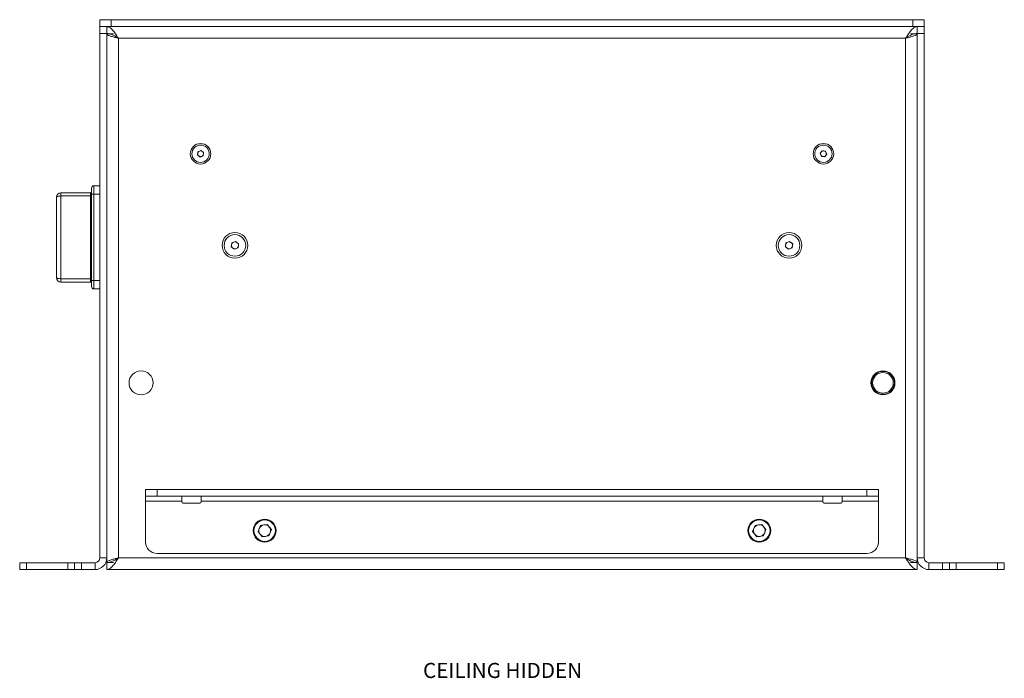
# Model space of a CAD drawing. Units: millimetres. Extents: x 75 to 17915, y 137 to 5430.
# Drawn here: x 6216 to 6646, y 3377 to 3664 of the extents above; entities that cross this region are included whole.
import ezdxf

# ---------------------------------------------------------------- set-up
doc = ezdxf.new("R2010")
doc.units = ezdxf.units.MM
doc.styles.add('SLDTEXTSTYLE2', font='TXT', dxfattribs={"width": 0.75})

msp = doc.modelspace()

# ---------------------------------------------------------------- linework, layer by layer
at = {"color": 7, "linetype": 'Continuous', "lineweight": 18}
for p, q in [((6250.85, 3661.32), (6250.85, 3664.32)), ((6250.85, 3664.32), (6255.85, 3664.32)), ((6255.85, 3664.32), (6255.85, 3661.32)), ((6255.85, 3664.32), (6605.85, 3664.32)), ((6605.85, 3661.32), (6605.85, 3664.32)), ((6605.85, 3664.32), (6610.85, 3664.32)), ((6610.85, 3664.32), (6610.85, 3661.32)), ((6250.85, 3661.32), (6251.27, 3661.32)), ((6250.85, 3658.32), (6250.85, 3661.32)), ((6255.85, 3661.32), (6251.27, 3661.32)), ((6253.85, 3661.32), (6253.85, 3658.32)), ((6255.85, 3661.32), (6605.85, 3661.32)), ((6610.43, 3661.32), (6605.85, 3661.32)), ((6607.85, 3658.32), (6607.85, 3661.32)), ((6610.43, 3661.32), (6610.85, 3661.32)), ((6610.85, 3661.32), (6610.85, 3658.32)), ((6250.85, 3429.42), (6250.85, 3658.32)), ((6253.85, 3658.32), (6250.85, 3658.32)), ((6253.85, 3429.42), (6253.85, 3658.32)), ((6256.85, 3658.22), (6253.85, 3658.22)), ((6258.95, 3656.22), (6258.95, 3429.42)), ((6602.75, 3656.22), (6258.95, 3656.22)), ((6602.75, 3656.22), (6602.75, 3429.42)), ((6604.85, 3658.22), (6607.85, 3658.22)), ((6607.85, 3658.32), (6607.85, 3429.42)), ((6610.85, 3658.32), (6607.85, 3658.32)), ((6610.85, 3658.32), (6610.85, 3429.42)), ((6293.51, 3605.28), (6293.71, 3606.71)), ((6294.65, 3604.39), (6293.51, 3605.28)), ((6293.71, 3606.71), (6295.05, 3607.25)), ((6295.98, 3604.93), (6294.65, 3604.39)), ((6295.05, 3607.25), (6296.19, 3606.36)), ((6296.19, 3606.36), (6295.98, 3604.93)), ((6565.42, 3606.01), (6566.3, 3607.16)), ((6565.97, 3604.68), (6565.42, 3606.01)), ((6567.4, 3604.49), (6565.97, 3604.68)), ((6566.3, 3607.16), (6567.73, 3606.97)), ((6568.28, 3605.63), (6567.4, 3604.49)), ((6567.73, 3606.97), (6568.28, 3605.63)), ((6247.25, 3587.94), (6247.25, 3590.82)), ((6248.25, 3591.82), (6248.25, 3588.21)), ((6248.25, 3591.82), (6250.85, 3591.82)), ((6231.85, 3551.82), (6231.85, 3586.82)), ((6233.85, 3588.82), (6233.85, 3587.38)), ((6233.85, 3588.82), (6246.75, 3588.82)), ((6233.85, 3587.38), (6233.85, 3551.27)), ((6246.75, 3587.38), (6233.85, 3587.38)), ((6246.75, 3587.38), (6246.75, 3588.82)), ((6246.75, 3551.27), (6246.75, 3587.38)), ((6247.25, 3550.71), (6247.25, 3587.94)), ((6248.25, 3588.21), (6248.25, 3550.43)), ((6248.25, 3588.21), (6250.85, 3588.21)), ((6308.24, 3565.18), (6308.49, 3566.89)), ((6309.6, 3564.11), (6308.24, 3565.18)), ((6308.49, 3566.89), (6310.1, 3567.54)), ((6311.21, 3564.75), (6309.6, 3564.11)), ((6310.1, 3567.54), (6311.46, 3566.47)), ((6311.46, 3566.47), (6311.21, 3564.75)), ((6550.25, 3565.16), (6550.47, 3566.88)), ((6551.62, 3564.11), (6550.25, 3565.16)), ((6550.47, 3566.88), (6552.08, 3567.54)), ((6553.22, 3564.77), (6551.62, 3564.11)), ((6552.08, 3567.54), (6553.45, 3566.48)), ((6553.45, 3566.48), (6553.22, 3564.77)), ((6233.85, 3551.27), (6246.75, 3551.27)), ((6233.85, 3551.27), (6233.85, 3549.82)), ((6246.75, 3549.82), (6233.85, 3549.82)), ((6246.75, 3549.82), (6246.75, 3551.27)), ((6247.25, 3547.82), (6247.25, 3550.71)), ((6248.25, 3550.43), (6250.85, 3550.43)), ((6248.25, 3550.43), (6248.25, 3546.82)), ((6248.25, 3546.82), (6250.85, 3546.82)), ((6588.1, 3507.03), (6587.86, 3507.29)), ((6588.3, 3507.89), (6588.18, 3508.03)), ((6270.85, 3456.32), (6270.85, 3459.32)), ((6270.85, 3459.32), (6275.85, 3459.32)), ((6275.85, 3459.32), (6275.85, 3456.32)), ((6275.85, 3459.32), (6585.85, 3459.32)), ((6585.85, 3456.32), (6585.85, 3459.32)), ((6585.85, 3459.32), (6590.85, 3459.32)), ((6590.85, 3459.32), (6590.85, 3456.32)), ((6275.85, 3456.32), (6270.85, 3456.32)), ((6270.85, 3456.32), (6270.85, 3454.22)), ((6270.85, 3454.22), (6286.6, 3454.22)), ((6270.85, 3436.32), (6270.85, 3454.22)), ((6275.85, 3456.32), (6585.85, 3456.32)), ((6286.6, 3454.22), (6286.6, 3456.32)), ((6286.6, 3454.22), (6286.6, 3453.82)), ((6294.6, 3453.32), (6287.1, 3453.32)), ((6295.1, 3456.32), (6295.1, 3454.22)), ((6295.1, 3454.22), (6566.6, 3454.22)), ((6295.1, 3453.82), (6295.1, 3454.22)), ((6566.6, 3454.22), (6566.6, 3456.32)), ((6566.6, 3454.22), (6566.6, 3453.82)), ((6574.6, 3453.32), (6567.1, 3453.32)), ((6575.1, 3456.32), (6575.1, 3454.22)), ((6575.1, 3454.22), (6590.85, 3454.22)), ((6575.1, 3453.82), (6575.1, 3454.22)), ((6590.85, 3456.32), (6585.85, 3456.32)), ((6590.85, 3454.22), (6590.85, 3456.32)), ((6590.85, 3454.22), (6590.85, 3436.32)), ((6250.85, 3446.58), (6250.85, 3446.58)), ((6250.85, 3443.95), (6250.85, 3446.58)), ((6610.85, 3446.58), (6610.85, 3446.58)), ((6610.85, 3446.58), (6610.85, 3443.95)), ((6250.85, 3443.95), (6250.85, 3443.95)), ((6250.85, 3438.7), (6250.85, 3443.95)), ((6321.02, 3443.62), (6319.95, 3440.89)), ((6319.95, 3440.89), (6321.77, 3438.59)), ((6321.02, 3443.62), (6323.92, 3444.05)), ((6325.75, 3441.76), (6323.92, 3444.05)), ((6325.75, 3441.76), (6324.68, 3439.03)), ((6537.02, 3443.62), (6535.95, 3440.89)), ((6535.95, 3440.89), (6537.77, 3438.59)), ((6537.02, 3443.62), (6539.92, 3444.05)), ((6541.75, 3441.76), (6539.92, 3444.05)), ((6541.75, 3441.76), (6540.68, 3439.03)), ((6610.85, 3443.95), (6610.85, 3443.95)), ((6610.85, 3443.95), (6610.85, 3438.7)), ((6250.85, 3438.7), (6250.85, 3438.7)), ((6250.85, 3436.07), (6250.85, 3438.7)), ((6250.85, 3436.07), (6250.85, 3436.07)), ((6324.68, 3439.03), (6321.77, 3438.59)), ((6540.68, 3439.03), (6537.77, 3438.59)), ((6610.85, 3438.7), (6610.85, 3438.7)), ((6610.85, 3438.7), (6610.85, 3436.07)), ((6610.85, 3436.07), (6610.85, 3436.07)), ((6215.85, 3424.32), (6215.85, 3427.32)), ((6215.85, 3427.32), (6218.85, 3427.32)), ((6218.85, 3427.32), (6218.85, 3424.32)), ((6236.85, 3427.32), (6218.85, 3427.32)), ((6236.85, 3424.32), (6236.85, 3427.32)), ((6236.85, 3427.32), (6239.85, 3427.32)), ((6239.85, 3424.32), (6239.85, 3427.32)), ((6239.85, 3427.32), (6242.85, 3427.32)), ((6242.85, 3427.32), (6242.85, 3424.32)), ((6248.75, 3427.32), (6242.85, 3427.32)), ((6248.75, 3427.32), (6248.75, 3424.32)), ((6250.85, 3429.42), (6253.85, 3429.42)), ((6253.85, 3429.42), (6253.85, 3427.42)), ((6253.85, 3427.42), (6256.85, 3427.42)), ((6253.85, 3427.32), (6253.85, 3424.32)), ((6258.95, 3429.42), (6602.75, 3429.42)), ((6585.85, 3431.32), (6275.85, 3431.32)), ((6604.85, 3427.42), (6607.85, 3427.42)), ((6607.85, 3429.42), (6607.85, 3427.42)), ((6610.85, 3429.42), (6607.85, 3429.42)), ((6607.85, 3424.32), (6607.85, 3427.32)), ((6612.95, 3427.32), (6612.95, 3424.32)), ((6618.85, 3427.32), (6612.95, 3427.32)), ((6618.85, 3424.32), (6618.85, 3427.32)), ((6618.85, 3427.32), (6621.85, 3427.32)), ((6621.85, 3427.32), (6621.85, 3424.32)), ((6621.85, 3427.32), (6624.85, 3427.32)), ((6624.85, 3427.32), (6624.85, 3424.32)), ((6624.85, 3427.32), (6642.85, 3427.32)), ((6642.85, 3424.32), (6642.85, 3427.32)), ((6642.85, 3427.32), (6645.85, 3427.32)), ((6645.85, 3427.32), (6645.85, 3424.32)), ((6218.85, 3424.32), (6215.85, 3424.32)), ((6236.85, 3424.32), (6218.85, 3424.32)), ((6239.85, 3424.32), (6236.85, 3424.32)), ((6242.85, 3424.32), (6239.85, 3424.32)), ((6248.75, 3424.32), (6242.85, 3424.32)), ((6253.85, 3424.32), (6607.85, 3424.32)), ((6265.59, 3424.32), (6265.59, 3424.32)), ((6268.22, 3424.32), (6265.59, 3424.32)), ((6268.22, 3424.32), (6268.22, 3424.32)), ((6273.48, 3424.32), (6268.22, 3424.32)), ((6273.48, 3424.32), (6273.48, 3424.32)), ((6276.1, 3424.32), (6273.48, 3424.32)), ((6276.1, 3424.32), (6276.1, 3424.32)), ((6425.59, 3424.32), (6425.59, 3424.32)), ((6428.22, 3424.32), (6425.59, 3424.32)), ((6428.22, 3424.32), (6428.22, 3424.32)), ((6433.48, 3424.32), (6428.22, 3424.32)), ((6433.48, 3424.32), (6433.48, 3424.32)), ((6436.1, 3424.32), (6433.48, 3424.32)), ((6585.59, 3424.32), (6436.1, 3424.32)), ((6436.1, 3424.32), (6436.1, 3424.32)), ((6467.85, 3424.32), (6467.85, 3424.32)), ((6473.85, 3424.32), (6467.85, 3424.32)), ((6473.85, 3424.32), (6473.85, 3424.32)), ((6527.85, 3424.32), (6527.85, 3424.32)), ((6533.85, 3424.32), (6527.85, 3424.32)), ((6533.85, 3424.32), (6533.85, 3424.32)), ((6585.59, 3424.32), (6585.59, 3424.32)), ((6588.22, 3424.32), (6585.59, 3424.32)), ((6588.22, 3424.32), (6588.22, 3424.32)), ((6593.48, 3424.32), (6588.22, 3424.32)), ((6593.48, 3424.32), (6593.48, 3424.32)), ((6596.1, 3424.32), (6593.48, 3424.32)), ((6596.1, 3424.32), (6596.1, 3424.32)), ((6618.85, 3424.32), (6612.95, 3424.32)), ((6621.85, 3424.32), (6618.85, 3424.32)), ((6624.85, 3424.32), (6621.85, 3424.32)), ((6624.85, 3424.32), (6642.85, 3424.32)), ((6645.85, 3424.32), (6642.85, 3424.32))]:
    msp.add_line(p, q, dxfattribs=at)
at = {"color": 7, "linetype": 'Continuous', "lineweight": 18, "flags": 128}
for points in [[(6231.85, 3586.82), (6231.89, 3586.93), (6232, 3587.04), (6232.19, 3587.13), (6232.43, 3587.22), (6232.74, 3587.29), (6233.08, 3587.34), (6233.46, 3587.37), (6233.85, 3587.38)], [(6247.25, 3587.52), (6247.24, 3587.49), (6247.21, 3587.46), (6247.16, 3587.44), (6247.1, 3587.42), (6247.03, 3587.4), (6246.94, 3587.39), (6246.85, 3587.38), (6246.75, 3587.38)], [(6248.25, 3588.21), (6248.05, 3588.21), (6247.87, 3588.19), (6247.69, 3588.17), (6247.54, 3588.13), (6247.42, 3588.09), (6247.32, 3588.04), (6247.27, 3587.99), (6247.25, 3587.94)], [(6231.85, 3551.82), (6231.89, 3551.71), (6232, 3551.61), (6232.19, 3551.51), (6232.43, 3551.43), (6232.74, 3551.36), (6233.08, 3551.31), (6233.46, 3551.28), (6233.85, 3551.27)], [(6247.25, 3551.13), (6247.24, 3551.15), (6247.21, 3551.18), (6247.16, 3551.2), (6247.1, 3551.22), (6247.03, 3551.24), (6246.94, 3551.26), (6246.85, 3551.26), (6246.75, 3551.27)], [(6248.25, 3550.43), (6248.05, 3550.44), (6247.87, 3550.45), (6247.69, 3550.48), (6247.54, 3550.51), (6247.42, 3550.55), (6247.32, 3550.6), (6247.27, 3550.65), (6247.25, 3550.71)]]:
    msp.add_lwpolyline(points, dxfattribs=at)
at = {"color": 7, "linetype": 'Continuous', "lineweight": 18}
for centre, radius in [((6294.85, 3605.82), 4.48), ((6294.85, 3605.82), 3.76), ((6566.85, 3605.82), 4.48), ((6566.85, 3605.82), 3.77), ((6309.85, 3565.82), 5.6), ((6309.85, 3565.82), 4.72), ((6551.85, 3565.82), 5.6), ((6551.85, 3565.82), 4.72), ((6268.85, 3505.82), 5.25), ((6592.85, 3505.82), 5.25), ((6592.85, 3505.82), 5), ((6592.85, 3505.82), 4.5), ((6322.85, 3441.32), 5), ((6322.85, 3441.32), 4.7), ((6538.85, 3441.32), 5), ((6538.85, 3441.32), 4.7)]:
    msp.add_circle(centre, radius, dxfattribs=at)
for centre, radius, start, end in [((6294.85, 3605.82), 1.25, 171.9297, 231.9297), ((6294.85, 3605.82), 1.25, 111.9297, 171.9297), ((6294.85, 3605.82), 1.25, 231.9297, 291.9297), ((6294.85, 3605.82), 1.25, 51.9297, 111.9297), ((6294.85, 3605.82), 1.25, 291.9297, 351.9297), ((6294.85, 3605.82), 1.25, 351.9297, 51.9297), ((6566.85, 3605.82), 1.25, 142.4483, 202.4483), ((6566.85, 3605.82), 1.25, 202.4483, 262.4483), ((6566.85, 3605.82), 1.25, 82.4483, 142.4483), ((6566.85, 3605.82), 1.25, 262.4483, 322.4483), ((6566.85, 3605.82), 1.25, 22.4483, 82.4483), ((6566.85, 3605.82), 1.25, 322.4483, 22.4483), ((6248.25, 3590.82), 1, 90, 180), ((6233.85, 3586.82), 2, 90, 180), ((6246.75, 3589.32), 0.5, 270, 0), ((6309.85, 3565.82), 1.5, 171.8044, 231.8044), ((6309.85, 3565.82), 1.5, 111.8044, 171.8044), ((6309.85, 3565.82), 1.5, 51.8044, 111.8044), ((6309.85, 3565.82), 1.5, 291.8044, 351.8044), ((6309.85, 3565.82), 1.5, 351.8044, 51.8044), ((6551.85, 3565.82), 1.5, 172.4483, 232.4483), ((6551.85, 3565.82), 1.5, 112.4483, 172.4483), ((6551.85, 3565.82), 1.5, 52.4483, 112.4483), ((6551.85, 3565.82), 1.5, 292.4483, 352.4483), ((6551.85, 3565.82), 1.5, 352.4483, 52.4483), ((6309.85, 3565.82), 1.5, 231.8044, 291.8044), ((6551.85, 3565.82), 1.5, 232.4483, 292.4483), ((6233.85, 3551.82), 2, 180, 270), ((6246.75, 3549.32), 0.5, 0, 90), ((6248.25, 3547.82), 1, 180, 270), ((6287.1, 3453.82), 0.5, 180, 270), ((6294.6, 3453.82), 0.5, 270, 0), ((6567.1, 3453.82), 0.5, 180, 270), ((6574.6, 3453.82), 0.5, 270, 0), ((6322.85, 3441.32), 2.54, 158.54, 218.54), ((6322.85, 3441.32), 2.54, 98.54, 158.54), ((6322.85, 3441.32), 2.54, 38.54, 98.54), ((6322.85, 3441.32), 2.54, 278.54, 338.54), ((6322.85, 3441.32), 2.54, 338.54, 38.54), ((6538.85, 3441.32), 2.54, 158.54, 218.54), ((6538.85, 3441.32), 2.54, 98.54, 158.54), ((6538.85, 3441.32), 2.54, 38.54, 98.54), ((6538.85, 3441.32), 2.54, 278.54, 338.54), ((6538.85, 3441.32), 2.54, 338.54, 38.54), ((6275.85, 3436.32), 5, 180, 270), ((6322.85, 3441.32), 2.54, 218.54, 278.54), ((6538.85, 3441.32), 2.54, 218.54, 278.54), ((6585.85, 3436.32), 5, 270, 0), ((6248.75, 3429.42), 5.1, 270, 0), ((6248.75, 3429.42), 2.1, 270, 0), ((6612.95, 3429.42), 5.1, 180, 270), ((6612.95, 3429.42), 2.1, 180, 270)]:
    msp.add_arc(centre, radius, start, end, dxfattribs=at)
for points in [[(6253.85, 3661.32), (6254.27, 3661.25), (6255.12, 3661.09), (6256.4, 3659.91), (6257.67, 3658.23), (6258.52, 3656.89), (6258.95, 3656.22)], [(6253.85, 3658.32), (6254.27, 3658.29), (6255.12, 3658.23), (6256.4, 3657.74), (6257.67, 3657.05), (6258.52, 3656.5), (6258.95, 3656.22)], [(6607.85, 3658.22), (6607.77, 3658.06), (6607.62, 3657.72), (6606.44, 3657.22), (6604.75, 3656.72), (6603.42, 3656.39), (6602.75, 3656.22)], [(6258.95, 3429.42), (6258.52, 3428.75), (6257.67, 3427.42), (6256.4, 3425.73), (6255.12, 3424.55), (6254.27, 3424.4), (6253.85, 3424.32)], [(6258.95, 3429.42), (6258.52, 3429.15), (6257.67, 3428.6), (6256.4, 3427.9), (6255.12, 3427.42), (6254.27, 3427.35), (6253.85, 3427.32)], [(6602.75, 3429.42), (6603.42, 3429.26), (6604.75, 3428.92), (6606.44, 3428.42), (6607.62, 3427.92), (6607.77, 3427.59), (6607.85, 3427.42)]]:
    msp.add_open_spline(points, degree=3, dxfattribs=at)
for points, knots in [([(6602.75, 3656.22), (6603.18, 3656.9), (6604.05, 3658.27), (6605.35, 3659.97), (6606.61, 3661.11), (6607.45, 3661.25), (6607.85, 3661.32)], [0, 0, 0, 0, 0.254689, 0.509581, 0.764474, 1, 1, 1, 1]), ([(6258.95, 3656.22), (6258.45, 3656.35), (6257.36, 3656.62), (6255.83, 3657.04), (6254.6, 3657.48), (6253.94, 3657.88), (6253.88, 3658.12), (6253.85, 3658.22)], [0, 0, 0, 0, 0.187724, 0.408981, 0.630251, 0.85152, 1, 1, 1, 1]), ([(6258.95, 3656.22), (6258.63, 3656.41), (6258.29, 3656.6), (6258.04, 3656.79), (6258.03, 3656.8)], [0, 0, 0, 0, 0.961727, 1, 1, 1, 1]), ([(6602.75, 3656.22), (6603.34, 3656.61), (6604.62, 3657.42), (6606.32, 3658.21), (6607.42, 3658.29), (6607.85, 3658.32)], [0, 0, 0, 0, 0.3508959, 0.7482768, 1, 1, 1, 1]), ([(6253.85, 3427.42), (6253.89, 3427.55), (6253.98, 3427.82), (6254.78, 3428.24), (6256.08, 3428.68), (6257.56, 3429.08), (6258.55, 3429.32), (6258.95, 3429.42)], [0, 0, 0, 0, 0.185825, 0.40708, 0.628348, 0.849616, 1, 1, 1, 1]), ([(6258.14, 3428.91), (6258.17, 3428.94), (6258.41, 3429.11), (6258.7, 3429.28), (6258.95, 3429.42)], [0, 0, 0, 0, 0.144319, 1, 1, 1, 1]), ([(6607.85, 3424.32), (6607.42, 3424.4), (6606.55, 3424.56), (6605.25, 3425.78), (6603.98, 3427.48), (6603.15, 3428.79), (6602.75, 3429.42)], [0, 0, 0, 0, 0.254686, 0.509578, 0.764471, 1, 1, 1, 1]), ([(6607.85, 3427.32), (6607.25, 3427.39), (6605.98, 3427.52), (6604.28, 3428.44), (6603.18, 3429.15), (6602.75, 3429.42)], [0, 0, 0, 0, 0.3508959, 0.7482768, 1, 1, 1, 1]), ([(6602.75, 3429.42), (6603.03, 3429.26), (6603.35, 3429.07), (6603.59, 3428.89), (6603.61, 3428.88)], [0, 0, 0, 0, 0.917011, 1, 1, 1, 1])]:
    msp.add_open_spline(points, degree=3, knots=knots, dxfattribs=at)

# ---------------------------------------------------------------- texts
at = {"color": 7, "linetype": 'Continuous', "lineweight": 0, "insert": (6391.99, 3383.6), "char_height": 6.6146, "attachment_point": 1, "style": 'SLDTEXTSTYLE2'}
msp.add_mtext('CEILING HIDDEN', dxfattribs=at)

doc.saveas('drawing.dxf')
